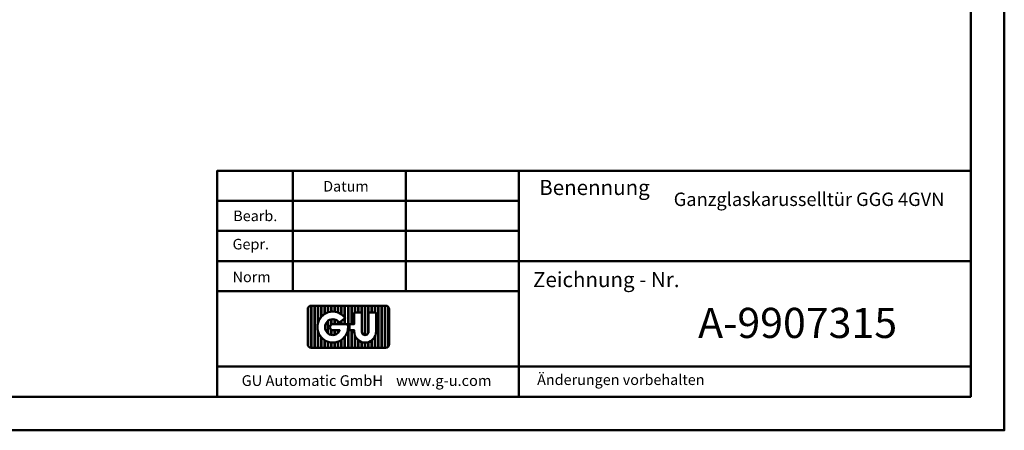
# Model space of a CAD drawing. Extents: x 6761 to 10961, y -1082 to 1888.
# Drawn here: x 9491 to 10961, y -1082 to -469 of the extents above; entities that cross this region are included whole.
import ezdxf

# ---------------------------------------------------------------- set-up
doc = ezdxf.new("R2010")
doc.units = 0
doc.header["$MEASUREMENT"] = 0
doc.layers.get('0').update_dxf_attribs({"linetype": 'CONTINUOUS'})
for name, color, linetype in [('10', 7, 'CONTINUOUS'), ('DIM49', 4, 'CONTINUOUS'), ('TXT_ALL', 7, 'CONTINUOUS'), ('TXT_YELLOW', 2, 'CONTINUOUS')]:
    doc.layers.add(name, color=color, linetype=linetype)
doc.layers.add('LE_NORM', color=7, linetype='CONTINUOUS', lineweight=50)
doc.styles.add('ARIAL', font='arial.ttf')

# ---------------------------------------------------------------- blocks, each defined once
blk = doc.blocks.new('EDELSTAHLSCHWELLE_00070', base_point=(7989.2, -215.3))
at = {"layer": 'LE_NORM', "color": 2}
blk.add_lwpolyline([(7989.2, -215.3, 0.414214), (9495.3, -215.3), (9427.5, -147.4, -0.414214), (8057.1, -147.4), (7989.2, -215.3)], format="xyb", dxfattribs=at)
blk = doc.blocks.new('SCHWELLE_00068')
blk.add_blockref('EDELSTAHLSCHWELLE_00070', (7989.2, -215.3))
blk = doc.blocks.new('NACHTVERSCHLUSS_00001')
blk.add_blockref('SCHWELLE_00068', (0, 0))
blk = doc.blocks.new('TFIELD_00368', base_point=(10467.3, -849.5))
at = {"layer": 'TXT_YELLOW'}
blk.add_text('Ganzglaskarusselltür GGG 4GVN', height=20, dxfattribs=at).set_placement((10467.3, -747))
blk = doc.blocks.new('FLEX_00367', base_point=(10668.6, -874.5))
blk.add_blockref('TFIELD_00368', (10467.3, -849.5))
blk = doc.blocks.new('SCHRIFE_00366', base_point=(10928.9, -1049.8))
at = {"layer": 'LE_NORM'}
for p, q in [((9898.4, -874.3), (9898.4, -694.3)), ((10067.2, -874.3), (10067.2, -694.3)), ((10235.9, -1031.8), (10235.9, -694.3)), ((10910.9, -694.3), (10910.9, -1031.8)), ((9785.9, -739.3), (10235.9, -739.3)), ((9785.9, -784.3), (10235.9, -784.3)), ((9785.9, -829.3), (10910.9, -829.3)), ((9785.9, -829.3), (10910.9, -829.3)), ((9785.9, -874.3), (10235.9, -874.3)), ((9785.9, -986.8), (10910.9, -986.8)), ((9785.9, -1031.8), (10910.9, -1031.8))]:
    blk.add_line(p, q, dxfattribs=at)
blk.add_lwpolyline([(9785.9, -1031.8), (9785.9, -694.3), (10910.9, -694.3)], dxfattribs=at)
blk.add_blockref('FLEX_00367', (10668.6, -874.5))
at = {"layer": 'TXT_ALL', "color": 2}
blk.add_text('A-9907315', height=45, dxfattribs=at).set_placement((10503.7, -944))
at = {"layer": 'TXT_YELLOW', "style": 'ARIAL'}
for s, height, p in [('Datum', 15.75, (9944, -725.4)), ('Benennung', 22.5, (10266.5, -730.6)), ('Bearb.', 15.75, (9809.7, -769.6)), ('Gepr.', 15.75, (9808.7, -811.8)), ('Norm', 15.75, (9808.7, -860.7)), ('Zeichnung - Nr.', 22.5, (10257.3, -868.1)), ('Änderungen vorbehalten', 15.75, (10263.4, -1014.2))]:
    blk.add_text(s, height=height, dxfattribs=at).set_placement(p)
at = {"layer": 'TXT_YELLOW'}
blk.add_text('GU Automatic GmbH    www.g-u.com', height=16, dxfattribs=at).set_placement((9822.2, -1015.6))
blk = doc.blocks.new('DINA3-KONST_00365', base_point=(6760.9, -1081.8))
at = {"layer": 'LE_NORM', "color": 4}
blk.add_lwpolyline([(6760.9, -1081.8), (10960.9, -1081.8), (10960.9, 1888.2), (6760.9, 1888.2), (6760.9, -1081.8)], dxfattribs=at)
at = {"layer": 'LE_NORM'}
blk.add_lwpolyline([(6810.9, -1031.8), (10910.9, -1031.8), (10910.9, 1838.2), (6810.9, 1838.2), (6810.9, -1031.8)], dxfattribs=at)
blk.add_blockref('SCHRIFE_00366', (10928.9, -1049.8))
blk = doc.blocks.new('*X50', base_point=(10037.2, -958.8))
at = {"layer": 'DIM49', "color": 2}
for p, q in [((9925, -895.9), (9925, -958.6)), ((9927.5, -958.8), (9927.5, -895.8)), ((9930, -895.8), (9930, -958.8)), ((9932.5, -958.8), (9932.5, -895.8)), ((9935, -895.8), (9935, -958.8)), ((9937.5, -918.1), (9937.5, -895.8)), ((9940, -895.8), (9940, -913.9)), ((9942.5, -911), (9942.5, -895.8)), ((9945, -895.8), (9945, -909)), ((9947.5, -907.4), (9947.5, -895.8)), ((9950, -895.8), (9950, -906.3)), ((9952.5, -905.5), (9952.5, -895.8)), ((9955, -895.8), (9955, -904.9)), ((9957.5, -904.7), (9957.5, -895.8)), ((9960, -895.8), (9960, -904.8)), ((9962.5, -905.1), (9962.5, -895.8)), ((9965, -895.8), (9965, -905.7)), ((9967.5, -906.7), (9967.5, -895.8)), ((9970, -895.8), (9970, -908)), ((9972.5, -909.8), (9972.5, -895.8)), ((9975, -895.8), (9975, -912.1)), ((9977.5, -923.2), (9977.5, -895.8)), ((9980, -895.8), (9980, -923.2)), ((9982.5, -958.8), (9982.5, -895.8)), ((9985, -895.8), (9985, -923.2)), ((9987.5, -923.2), (9987.5, -895.8)), ((9990, -895.8), (9990, -923.2)), ((9992.5, -906), (9992.5, -895.8)), ((9995, -895.8), (9995, -906)), ((9997.5, -906), (9997.5, -895.8)), ((10000, -895.8), (10000, -906)), ((10002.5, -937.4), (10002.5, -895.8)), ((10005, -895.8), (10005, -939.3)), ((10007.5, -939.5), (10007.5, -895.8)), ((10010, -895.8), (10010, -938.3)), ((10012.5, -906), (10012.5, -895.8)), ((10015, -895.8), (10015, -906)), ((10017.5, -906), (10017.5, -895.8)), ((10020, -895.8), (10020, -906)), ((10022.5, -906), (10022.5, -895.8)), ((10025, -895.8), (10025, -958.8)), ((10027.5, -958.8), (10027.5, -895.8)), ((10030, -895.8), (10030, -958.8)), ((10032.5, -958.8), (10032.5, -895.8)), ((10035, -895.8), (10035, -958.8)), ((10037.5, -958.8), (10037.5, -895.8)), ((10040, -896.6), (10040, -958)), ((9922.5, -957.3), (9922.5, -897.2)), ((10042.5, -954), (10042.5, -900.5)), ((9947.5, -931.8), (9947.5, -923.8)), ((9950, -919.5), (9950, -936.1)), ((9952.5, -938), (9952.5, -917.5)), ((9955, -916.4), (9955, -925)), ((9957.5, -923.4), (9957.5, -916)), ((9960, -916.1), (9960, -923.2)), ((9962.5, -923.2), (9962.5, -916.8)), ((9965, -918.2), (9965, -923.2)), ((9967.5, -923.2), (9967.5, -920.9)), ((9970, -919.4), (9970, -923.2)), ((9972.5, -923.2), (9972.5, -917.5)), ((9975, -915.6), (9975, -923.2)), ((9937.5, -958.8), (9937.5, -937.4)), ((9955, -930.5), (9955, -939.1)), ((9957.5, -939.6), (9957.5, -932.2)), ((9960, -932.4), (9960, -939.5)), ((9962.5, -938.8), (9962.5, -932.4)), ((9965, -932.4), (9965, -937.4)), ((9967.5, -934.6), (9967.5, -932.4)), ((9977.5, -958.8), (9977.5, -940.1)), ((9980, -934.7), (9980, -958.8)), ((9985, -932.4), (9985, -958.8)), ((9987.5, -958.8), (9987.5, -932.4)), ((9990, -932.4), (9990, -958.8)), ((10022.5, -958.8), (10022.5, -937.9)), ((9940, -941.6), (9940, -958.8)), ((9942.5, -958.8), (9942.5, -944.5)), ((9945, -946.6), (9945, -958.8)), ((9947.5, -958.8), (9947.5, -948.1)), ((9950, -949.3), (9950, -958.8)), ((9952.5, -958.8), (9952.5, -950.1)), ((9955, -950.6), (9955, -958.8)), ((9957.5, -958.8), (9957.5, -950.8)), ((9960, -950.7), (9960, -958.8)), ((9962.5, -958.8), (9962.5, -950.4)), ((9965, -949.8), (9965, -958.8)), ((9967.5, -958.8), (9967.5, -948.8)), ((9970, -947.5), (9970, -958.8)), ((9972.5, -958.8), (9972.5, -945.7)), ((9975, -943.5), (9975, -958.8)), ((9992.5, -958.8), (9992.5, -942.8)), ((9995, -946), (9995, -958.8)), ((9997.5, -958.8), (9997.5, -948.1)), ((10000, -949.5), (10000, -958.8)), ((10002.5, -958.8), (10002.5, -950.3)), ((10005, -950.8), (10005, -958.8)), ((10007.5, -958.8), (10007.5, -950.8)), ((10010, -950.5), (10010, -958.8)), ((10012.5, -958.8), (10012.5, -949.7)), ((10015, -948.5), (10015, -958.8)), ((10017.5, -958.8), (10017.5, -946.7)), ((10020, -943.8), (10020, -958.8))]:
    blk.add_line(p, q, dxfattribs=at)
blk = doc.blocks.new('GU_00391', base_point=(9958.6, -923.2))
at = {"layer": 'LE_NORM', "color": 4}
for points in [[(9958.6, -923.2), (9957.1, -923.4), (9955.8, -924.2), (9955, -925), (9954.3, -926.3), (9954.1, -927.8), (9954.3, -929.3), (9955, -930.6), (9955.8, -931.4), (9957.2, -932.1), (9958.7, -932.4), (9958.9, -932.4), (9968.7, -932.4), (9968, -933.8), (9966.6, -935.8), (9964.9, -937.5), (9962.9, -938.7), (9960.6, -939.4), (9958.2, -939.6), (9955.8, -939.4), (9953.5, -938.7), (9951.5, -937.5), (9949.7, -935.8), (9948.3, -933.8), (9947.8, -932.7), (9947, -930.3), (9946.8, -927.8), (9947, -925.2), (9947.8, -922.8), (9948.3, -921.7), (9949.7, -919.7), (9951.5, -918.1), (9953.5, -916.9), (9955.8, -916.2), (9958.2, -915.9), (9960.6, -916.2), (9962.9, -916.9), (9964.9, -918.1), (9966.6, -919.7), (9967.7, -921.1), (9976.8, -914.3), (9974.6, -911.7), (9973.7, -910.8), (9971, -908.6), (9968.1, -906.9), (9965, -905.7), (9961.6, -904.9), (9958.2, -904.7), (9954.8, -904.9), (9951.5, -905.7), (9948.3, -906.9), (9945.4, -908.6), (9942.7, -910.8), (9941.5, -912), (9939.4, -914.7), (9937.6, -917.7), (9936.4, -920.9), (9935.7, -924.3), (9935.4, -927.8), (9935.7, -931.2), (9936.4, -934.6), (9937.6, -937.8), (9939.4, -940.8), (9941.5, -943.5), (9942.7, -944.8), (9945.4, -946.9), (9948.3, -948.6), (9951.5, -949.8), (9954.8, -950.6), (9958.2, -950.9), (9961.6, -950.6), (9965, -949.8), (9968.1, -948.6), (9971.1, -946.9), (9973.7, -944.8), (9975, -943.5), (9977.1, -940.8), (9978.8, -937.8), (9980, -934.6), (9980.8, -931.2), (9981, -927.8), (9980.8, -924.3), (9980.6, -923.2), (9973.5, -923.2), (9968.7, -923.2), (9958.6, -923.2)], [(9996.3, -947.3), (9998.6, -948.8), (10001.2, -950), (10003.8, -950.7), (10006.6, -950.9), (10009.3, -950.7), (10012, -950), (10014.5, -948.8), (10016.8, -947.3), (10017.3, -946.9), (10019.2, -944.9), (10020.8, -942.6), (10021.9, -940.1), (10022.6, -937.5), (10022.8, -934.8), (10022.8, -933.7), (10022.8, -906), (10011.6, -906), (10011.6, -933.7), (10011.6, -934.8), (10011.4, -936.2), (10010.7, -937.5), (10009.6, -938.6), (10009.5, -938.7), (10008.1, -939.4), (10006.6, -939.6), (10005.1, -939.4), (10003.8, -938.7), (10003.7, -938.7), (10002.6, -937.6), (10001.9, -936.2), (10001.7, -934.8), (10001.6, -933.7), (10001.6, -906), (9990.4, -906), (9990.4, -923.2), (9983, -923.2), (9983.2, -924.4), (9983.4, -927.8), (9983.2, -931.2), (9983, -932.4), (9990.4, -932.4), (9990.4, -933.7), (9990.4, -934.8), (9990.6, -937.5), (9991.3, -940.2), (9992.4, -942.7), (9994, -945), (9996, -946.9), (9996.3, -947.3)]]:
    blk.add_lwpolyline(points, dxfattribs=at)
blk = doc.blocks.new('LOGO_00390', base_point=(10037.2, -958.8))
at = {"layer": 'LE_NORM', "color": 4}
blk.add_lwpolyline([(10037.2, -958.8), (9926.1, -958.8, -0.414214), (9920.8, -953.4), (9920.8, -901.1, -0.414214), (9926.1, -895.8), (10037.2, -895.8, -0.414214), (10042.5, -901.1), (10042.5, -953.4, -0.414214), (10037.2, -958.8)], format="xyb", dxfattribs=at)
blk.add_blockref('GU_00391', (9958.6, -923.2))
at = {"layer": '10'}
blk.add_blockref('*X50', (10037.2, -958.8), dxfattribs=at)

msp = doc.modelspace()

# ---------------------------------------------------------------- block references
for name, p in [('DINA3-KONST_00365', (6760.9, -1081.8)), ('NACHTVERSCHLUSS_00001', (0, 0)), ('LOGO_00390', (10037.2, -958.8))]:
    msp.add_blockref(name, p)

doc.saveas('drawing.dxf')
